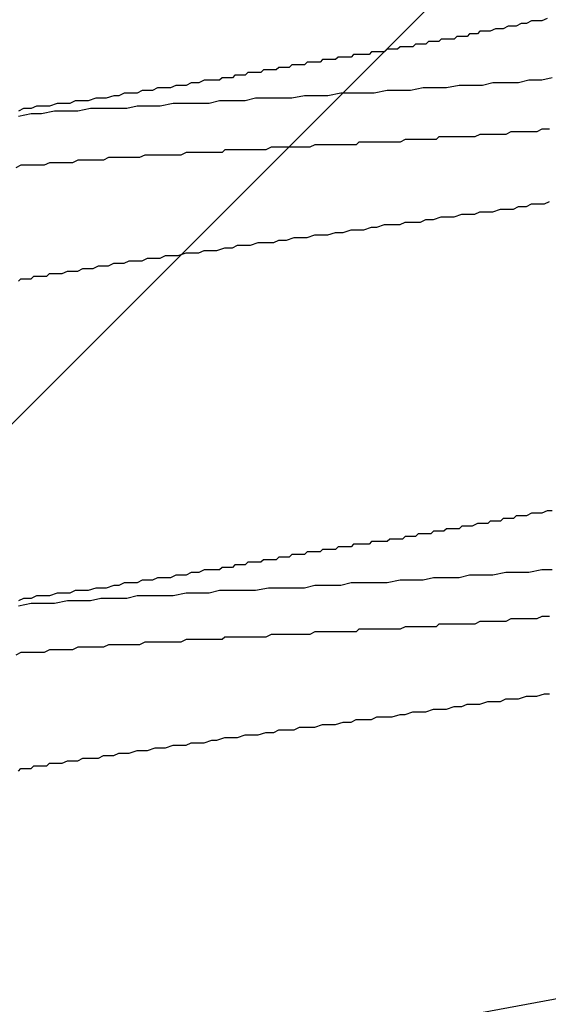
# Model space of a CAD drawing. Units: millimetres. Extents: x 0 to 2760, y 0 to 1910.
# Drawn here: x 1699 to 1702, y 860 to 865 of the extents above; entities that cross this region are included whole.
import ezdxf

# ---------------------------------------------------------------- set-up
doc = ezdxf.new("R2010")
doc.units = ezdxf.units.MM
doc.layers.add('HATCH', color=9, linetype='Continuous', lineweight=9)
doc.layers.add('KANAMONO_SCREW', color=4, linetype='Continuous')
doc.layers.add('SUNPO', color=7, linetype='Continuous')

# ---------------------------------------------------------------- blocks, each defined once
blk = doc.blocks.new('ultla60')
at = {"layer": 'KANAMONO_SCREW'}
for p, q in [((1.6534, -18.5616), (1.6284, -18.5741)), ((1.6785, -18.5616), (1.6534, -18.5616)), ((1.7035, -18.5491), (1.6785, -18.5616)), ((1.7286, -18.5491), (1.7035, -18.5491)), ((1.7537, -18.5491), (1.7286, -18.5491)), ((1.7787, -18.5365), (1.7537, -18.5491)), ((1.4029, -18.6117), (1.3904, -18.6242)), ((1.4154, -18.6117), (1.4029, -18.6117)), ((1.4405, -18.6117), (1.4154, -18.6117)), ((1.453, -18.5992), (1.4405, -18.6117)), ((1.4656, -18.5992), (1.453, -18.5992)), ((1.4906, -18.5992), (1.4656, -18.5992)), ((1.5031, -18.5992), (1.4906, -18.5992)), ((1.5282, -18.5866), (1.5031, -18.5992)), ((1.5532, -18.5866), (1.5282, -18.5866)), ((1.5658, -18.5866), (1.5532, -18.5866)), ((1.5908, -18.5741), (1.5658, -18.5866)), ((1.6159, -18.5741), (1.5908, -18.5741)), ((1.6284, -18.5741), (1.6159, -18.5741)), ((1.2025, -18.6493), (1.19, -18.6618)), ((1.215, -18.6493), (1.2025, -18.6493)), ((1.2276, -18.6493), (1.215, -18.6493)), ((1.2401, -18.6493), (1.2276, -18.6493)), ((1.2526, -18.6493), (1.2401, -18.6493)), ((1.2651, -18.6367), (1.2526, -18.6493)), ((1.2777, -18.6367), (1.2651, -18.6367)), ((1.2902, -18.6367), (1.2777, -18.6367)), ((1.3152, -18.6367), (1.2902, -18.6367)), ((1.3278, -18.6367), (1.3152, -18.6367)), ((1.3403, -18.6242), (1.3278, -18.6367)), ((1.3528, -18.6242), (1.3403, -18.6242)), ((1.3653, -18.6242), (1.3528, -18.6242)), ((1.3904, -18.6242), (1.3653, -18.6242)), ((0.9269, -18.6994), (0.9144, -18.7119)), ((0.9395, -18.6994), (0.9269, -18.6994)), ((0.952, -18.6994), (0.9395, -18.6994)), ((0.9645, -18.6994), (0.952, -18.6994)), ((0.977, -18.6994), (0.9645, -18.6994)), ((0.9896, -18.6994), (0.977, -18.6994)), ((1.0021, -18.6868), (0.9896, -18.6994)), ((1.0146, -18.6868), (1.0021, -18.6868)), ((1.0271, -18.6868), (1.0146, -18.6868)), ((1.0397, -18.6868), (1.0271, -18.6868)), ((1.0522, -18.6868), (1.0397, -18.6868)), ((1.0647, -18.6743), (1.0522, -18.6868)), ((1.0772, -18.6743), (1.0647, -18.6743)), ((1.0898, -18.6743), (1.0772, -18.6743)), ((1.1023, -18.6743), (1.0898, -18.6743)), ((1.1148, -18.6743), (1.1023, -18.6743)), ((1.1273, -18.6743), (1.1148, -18.6743)), ((1.1399, -18.6618), (1.1273, -18.6743)), ((1.1524, -18.6618), (1.1399, -18.6618)), ((1.1649, -18.6618), (1.1524, -18.6618)), ((1.1775, -18.6618), (1.1649, -18.6618)), ((1.19, -18.6618), (1.1775, -18.6618)), ((0.6138, -18.7495), (0.6013, -18.762)), ((0.6263, -18.7495), (0.6138, -18.7495)), ((0.6388, -18.7495), (0.6263, -18.7495)), ((0.6514, -18.7495), (0.6388, -18.7495)), ((0.6639, -18.7495), (0.6514, -18.7495)), ((0.6764, -18.7495), (0.6639, -18.7495)), ((0.6889, -18.737), (0.6764, -18.7495)), ((0.7015, -18.737), (0.6889, -18.737)), ((0.714, -18.737), (0.7015, -18.737)), ((0.7265, -18.737), (0.714, -18.737)), ((0.739, -18.737), (0.7265, -18.737)), ((0.7516, -18.737), (0.739, -18.737)), ((0.7641, -18.7244), (0.7516, -18.737)), ((0.7766, -18.7244), (0.7641, -18.7244)), ((0.7891, -18.7244), (0.7766, -18.7244)), ((0.8017, -18.7244), (0.7891, -18.7244)), ((0.8142, -18.7244), (0.8017, -18.7244)), ((0.8267, -18.7244), (0.8142, -18.7244)), ((0.8392, -18.7119), (0.8267, -18.7244)), ((0.8518, -18.7119), (0.8392, -18.7119)), ((0.8643, -18.7119), (0.8518, -18.7119)), ((0.8768, -18.7119), (0.8643, -18.7119)), ((0.8894, -18.7119), (0.8768, -18.7119)), ((0.9019, -18.7119), (0.8894, -18.7119)), ((0.9144, -18.7119), (0.9019, -18.7119)), ((0.3257, -18.7996), (0.3132, -18.8121)), ((0.3507, -18.7996), (0.3257, -18.7996)), ((0.3633, -18.7996), (0.3507, -18.7996)), ((0.3883, -18.7996), (0.3633, -18.7996)), ((0.4008, -18.7871), (0.3883, -18.7996)), ((0.4259, -18.7871), (0.4008, -18.7871)), ((0.4384, -18.7871), (0.4259, -18.7871)), ((0.4635, -18.7871), (0.4384, -18.7871)), ((0.476, -18.7745), (0.4635, -18.7871)), ((0.4885, -18.7745), (0.476, -18.7745)), ((0.501, -18.7745), (0.4885, -18.7745)), ((0.5261, -18.7745), (0.501, -18.7745)), ((0.5386, -18.762), (0.5261, -18.7745)), ((0.5511, -18.762), (0.5386, -18.762)), ((0.5637, -18.762), (0.5511, -18.762)), ((0.5762, -18.762), (0.5637, -18.762)), ((0.5887, -18.762), (0.5762, -18.762)), ((0.6013, -18.762), (0.5887, -18.762)), ((0.0501, -18.8497), (0.0251, -18.8622)), ((0.0752, -18.8497), (0.0501, -18.8497)), ((0.0877, -18.8497), (0.0752, -18.8497)), ((0.1127, -18.8372), (0.0877, -18.8497)), ((0.1378, -18.8372), (0.1127, -18.8372)), ((0.1628, -18.8372), (0.1378, -18.8372)), ((0.1879, -18.8372), (0.1628, -18.8372)), ((0.2004, -18.8246), (0.1879, -18.8372)), ((0.2255, -18.8246), (0.2004, -18.8246)), ((0.2505, -18.8246), (0.2255, -18.8246)), ((0.263, -18.8121), (0.2505, -18.8246)), ((0.2881, -18.8121), (0.263, -18.8121)), ((0.3132, -18.8121), (0.2881, -18.8121)), ((1.5157, -18.8497), (1.4656, -18.8622)), ((1.5783, -18.8497), (1.5157, -18.8497)), ((1.6409, -18.8497), (1.5783, -18.8497)), ((1.691, -18.8372), (1.6409, -18.8497)), ((1.7537, -18.8372), (1.691, -18.8372)), ((1.8038, -18.8246), (1.7537, -18.8372)), ((-0.2756, -18.8998), (-0.3006, -18.9123)), ((-0.2505, -18.8998), (-0.2756, -18.8998)), ((-0.2129, -18.8998), (-0.2505, -18.8998)), ((-0.1879, -18.8873), (-0.2129, -18.8998)), ((-0.1628, -18.8873), (-0.1879, -18.8873)), ((-0.1378, -18.8873), (-0.1628, -18.8873)), ((-0.1127, -18.8747), (-0.1378, -18.8873)), ((-0.0877, -18.8747), (-0.1127, -18.8747)), ((-0.0501, -18.8747), (-0.0877, -18.8747)), ((-0.0251, -18.8622), (-0.0501, -18.8747)), ((0, -18.8622), (-0.0251, -18.8622)), ((0.0251, -18.8622), (0, -18.8622)), ((0.7766, -18.8998), (0.714, -18.9123)), ((0.8267, -18.8998), (0.7766, -18.8998)), ((0.8894, -18.8998), (0.8267, -18.8998)), ((0.9395, -18.8998), (0.8894, -18.8998)), ((1.0021, -18.8873), (0.9395, -18.8998)), ((1.0647, -18.8873), (1.0021, -18.8873)), ((1.1148, -18.8873), (1.0647, -18.8873)), ((1.1775, -18.8747), (1.1148, -18.8873)), ((1.2276, -18.8747), (1.1775, -18.8747)), ((1.2902, -18.8747), (1.2276, -18.8747)), ((1.3528, -18.8622), (1.2902, -18.8747)), ((1.4029, -18.8622), (1.3528, -18.8622)), ((1.4656, -18.8622), (1.4029, -18.8622)), ((-0.5136, -18.9374), (-0.5386, -18.9499)), ((-0.476, -18.9374), (-0.5136, -18.9374)), ((-0.4509, -18.9374), (-0.476, -18.9374)), ((-0.4134, -18.9248), (-0.4509, -18.9374)), ((-0.3883, -18.9248), (-0.4134, -18.9248)), ((-0.3633, -18.9248), (-0.3883, -18.9248)), ((-0.3257, -18.9123), (-0.3633, -18.9248)), ((-0.3006, -18.9123), (-0.3257, -18.9123)), ((0.1879, -18.9374), (0.1378, -18.9499)), ((0.2505, -18.9374), (0.1879, -18.9374)), ((0.3132, -18.9374), (0.2505, -18.9374)), ((0.3633, -18.9248), (0.3132, -18.9374)), ((0.4259, -18.9248), (0.3633, -18.9248)), ((0.476, -18.9248), (0.4259, -18.9248)), ((0.5386, -18.9248), (0.476, -18.9248)), ((0.6013, -18.9123), (0.5386, -18.9248)), ((0.6514, -18.9123), (0.6013, -18.9123)), ((0.714, -18.9123), (0.6514, -18.9123)), ((-0.7641, -18.9749), (-0.7891, -18.9875)), ((-0.7265, -18.9749), (-0.7641, -18.9749)), ((-0.7015, -18.9624), (-0.7265, -18.9749)), ((-0.6639, -18.9624), (-0.7015, -18.9624)), ((-0.6138, -18.9875), (-0.6764, -19)), ((-0.6388, -18.9624), (-0.6639, -18.9624)), ((-0.6013, -18.9499), (-0.6388, -18.9624)), ((-0.5511, -18.9875), (-0.6138, -18.9875)), ((-0.5762, -18.9499), (-0.6013, -18.9499)), ((-0.5386, -18.9499), (-0.5762, -18.9499)), ((-0.501, -18.9875), (-0.5511, -18.9875)), ((-0.4384, -18.9749), (-0.501, -18.9875)), ((-0.3883, -18.9749), (-0.4384, -18.9749)), ((-0.3257, -18.9749), (-0.3883, -18.9749)), ((-0.263, -18.9749), (-0.3257, -18.9749)), ((-0.2129, -18.9624), (-0.263, -18.9749)), ((-0.1503, -18.9624), (-0.2129, -18.9624)), ((-0.1002, -18.9624), (-0.1503, -18.9624)), ((-0.0376, -18.9499), (-0.1002, -18.9624)), ((0.0251, -18.9499), (-0.0376, -18.9499)), ((0.0752, -18.9499), (0.0251, -18.9499)), ((0.1378, -18.9499), (0.0752, -18.9499)), ((-0.7265, -19), (-0.7891, -19.0125)), ((-0.6764, -19), (-0.7265, -19)), ((1.6033, -19.0877), (1.5783, -19.1002)), ((1.6284, -19.0877), (1.6033, -19.0877)), ((1.6409, -19.0877), (1.6284, -19.0877)), ((1.666, -19.0877), (1.6409, -19.0877)), ((1.691, -19.0877), (1.666, -19.0877)), ((1.7161, -19.0877), (1.691, -19.0877)), ((1.7286, -19.0877), (1.7161, -19.0877)), ((1.7537, -19.0752), (1.7286, -19.0877)), ((1.7787, -19.0752), (1.7537, -19.0752)), ((1.7912, -19.0752), (1.7787, -19.0752)), ((0.8643, -19.1378), (0.8518, -19.1503)), ((0.8894, -19.1378), (0.8643, -19.1378)), ((0.9144, -19.1378), (0.8894, -19.1378)), ((0.9395, -19.1378), (0.9144, -19.1378)), ((0.952, -19.1378), (0.9395, -19.1378)), ((0.977, -19.1378), (0.952, -19.1378)), ((1.0021, -19.1378), (0.977, -19.1378)), ((1.0146, -19.1378), (1.0021, -19.1378)), ((1.0397, -19.1378), (1.0146, -19.1378)), ((1.0647, -19.1378), (1.0397, -19.1378)), ((1.0898, -19.1253), (1.0647, -19.1378)), ((1.1023, -19.1253), (1.0898, -19.1253)), ((1.1273, -19.1253), (1.1023, -19.1253)), ((1.1524, -19.1253), (1.1273, -19.1253)), ((1.1775, -19.1253), (1.1524, -19.1253)), ((1.19, -19.1253), (1.1775, -19.1253)), ((1.215, -19.1253), (1.19, -19.1253)), ((1.2401, -19.1253), (1.215, -19.1253)), ((1.2526, -19.1127), (1.2401, -19.1253)), ((1.2777, -19.1127), (1.2526, -19.1127)), ((1.3027, -19.1127), (1.2777, -19.1127)), ((1.3278, -19.1127), (1.3027, -19.1127)), ((1.3403, -19.1127), (1.3278, -19.1127)), ((1.3653, -19.1127), (1.3403, -19.1127)), ((1.3904, -19.1127), (1.3653, -19.1127)), ((1.4154, -19.1127), (1.3904, -19.1127)), ((1.428, -19.1127), (1.4154, -19.1127)), ((1.453, -19.1002), (1.428, -19.1127)), ((1.4781, -19.1002), (1.453, -19.1002)), ((1.4906, -19.1002), (1.4781, -19.1002)), ((1.5157, -19.1002), (1.4906, -19.1002)), ((1.5407, -19.1002), (1.5157, -19.1002)), ((1.5658, -19.1002), (1.5407, -19.1002)), ((1.5783, -19.1002), (1.5658, -19.1002)), ((0.2129, -19.1754), (0.2004, -19.1879)), ((0.238, -19.1754), (0.2129, -19.1754)), ((0.263, -19.1754), (0.238, -19.1754)), ((0.2756, -19.1754), (0.263, -19.1754)), ((0.3006, -19.1754), (0.2756, -19.1754)), ((0.3257, -19.1754), (0.3006, -19.1754)), ((0.3507, -19.1754), (0.3257, -19.1754)), ((0.3633, -19.1754), (0.3507, -19.1754)), ((0.3883, -19.1754), (0.3633, -19.1754)), ((0.4134, -19.1754), (0.3883, -19.1754)), ((0.4384, -19.1628), (0.4134, -19.1754)), ((0.4509, -19.1628), (0.4384, -19.1628)), ((0.476, -19.1628), (0.4509, -19.1628)), ((0.501, -19.1628), (0.476, -19.1628)), ((0.5261, -19.1628), (0.501, -19.1628)), ((0.5386, -19.1628), (0.5261, -19.1628)), ((0.5637, -19.1628), (0.5386, -19.1628)), ((0.5887, -19.1628), (0.5637, -19.1628)), ((0.6138, -19.1628), (0.5887, -19.1628)), ((0.6263, -19.1628), (0.6138, -19.1628)), ((0.6514, -19.1503), (0.6263, -19.1628)), ((0.6764, -19.1503), (0.6514, -19.1503)), ((0.6889, -19.1503), (0.6764, -19.1503)), ((0.714, -19.1503), (0.6889, -19.1503)), ((0.739, -19.1503), (0.714, -19.1503)), ((0.7641, -19.1503), (0.739, -19.1503)), ((0.7766, -19.1503), (0.7641, -19.1503)), ((0.8017, -19.1503), (0.7766, -19.1503)), ((0.8267, -19.1503), (0.8017, -19.1503)), ((0.8518, -19.1503), (0.8267, -19.1503)), ((-0.501, -19.2255), (-0.5261, -19.238)), ((-0.4885, -19.2255), (-0.501, -19.2255)), ((-0.4635, -19.2255), (-0.4885, -19.2255)), ((-0.4384, -19.2255), (-0.4635, -19.2255)), ((-0.4134, -19.2255), (-0.4384, -19.2255)), ((-0.4008, -19.2255), (-0.4134, -19.2255)), ((-0.3758, -19.2255), (-0.4008, -19.2255)), ((-0.3507, -19.2129), (-0.3758, -19.2255)), ((-0.3257, -19.2129), (-0.3507, -19.2129)), ((-0.3132, -19.2129), (-0.3257, -19.2129)), ((-0.2881, -19.2129), (-0.3132, -19.2129)), ((-0.263, -19.2129), (-0.2881, -19.2129)), ((-0.238, -19.2129), (-0.263, -19.2129)), ((-0.2255, -19.2129), (-0.238, -19.2129)), ((-0.2004, -19.2129), (-0.2255, -19.2129)), ((-0.1754, -19.2004), (-0.2004, -19.2129)), ((-0.1503, -19.2004), (-0.1754, -19.2004)), ((-0.1378, -19.2004), (-0.1503, -19.2004)), ((-0.1127, -19.2004), (-0.1378, -19.2004)), ((-0.0877, -19.2004), (-0.1127, -19.2004)), ((-0.0626, -19.2004), (-0.0877, -19.2004)), ((-0.0501, -19.2004), (-0.0626, -19.2004)), ((-0.0251, -19.2004), (-0.0501, -19.2004)), ((0, -19.2004), (-0.0251, -19.2004)), ((0.0251, -19.1879), (0, -19.2004)), ((0.0376, -19.1879), (0.0251, -19.1879)), ((0.0626, -19.1879), (0.0376, -19.1879)), ((0.0877, -19.1879), (0.0626, -19.1879)), ((0.1127, -19.1879), (0.0877, -19.1879)), ((0.1253, -19.1879), (0.1127, -19.1879)), ((0.1503, -19.1879), (0.1253, -19.1879)), ((0.1754, -19.1879), (0.1503, -19.1879)), ((0.2004, -19.1879), (0.1754, -19.1879)), ((-0.7766, -19.2505), (-0.8017, -19.263)), ((-0.7641, -19.2505), (-0.7766, -19.2505)), ((-0.7516, -19.2505), (-0.7641, -19.2505)), ((-0.739, -19.2505), (-0.7516, -19.2505)), ((-0.7265, -19.2505), (-0.739, -19.2505)), ((-0.7015, -19.2505), (-0.7265, -19.2505)), ((-0.6764, -19.2505), (-0.7015, -19.2505)), ((-0.6639, -19.2505), (-0.6764, -19.2505)), ((-0.6388, -19.238), (-0.6639, -19.2505)), ((-0.6138, -19.238), (-0.6388, -19.238)), ((-0.5887, -19.238), (-0.6138, -19.238)), ((-0.5762, -19.238), (-0.5887, -19.238)), ((-0.5511, -19.238), (-0.5762, -19.238)), ((-0.5261, -19.238), (-0.5511, -19.238)), ((1.7662, -19.4384), (1.7912, -19.4259)), ((1.5157, -19.476), (1.5532, -19.4635)), ((1.5532, -19.4635), (1.5783, -19.4635)), ((1.5783, -19.4635), (1.6159, -19.4635)), ((1.6159, -19.4635), (1.6409, -19.4509)), ((1.6409, -19.4509), (1.6785, -19.4509)), ((1.6785, -19.4509), (1.7035, -19.4384)), ((1.7035, -19.4384), (1.7286, -19.4384)), ((1.7286, -19.4384), (1.7662, -19.4384)), ((1.1649, -19.5261), (1.19, -19.5136)), ((1.19, -19.5136), (1.2276, -19.5136)), ((1.2276, -19.5136), (1.2651, -19.501)), ((1.2651, -19.501), (1.2902, -19.501)), ((1.2902, -19.501), (1.3278, -19.501)), ((1.3278, -19.501), (1.3653, -19.4885)), ((1.3653, -19.4885), (1.3904, -19.4885)), ((1.3904, -19.4885), (1.428, -19.4885)), ((1.428, -19.4885), (1.453, -19.476)), ((1.453, -19.476), (1.4906, -19.476)), ((1.4906, -19.476), (1.5157, -19.476)), ((0.7891, -19.5762), (0.8267, -19.5637)), ((0.8267, -19.5637), (0.8518, -19.5637)), ((0.8518, -19.5637), (0.8894, -19.5637)), ((0.8894, -19.5637), (0.9269, -19.5511)), ((0.9269, -19.5511), (0.952, -19.5511)), ((0.952, -19.5511), (0.9896, -19.5386)), ((0.9896, -19.5386), (1.0271, -19.5386)), ((1.0271, -19.5386), (1.0647, -19.5386)), ((1.0647, -19.5386), (1.0898, -19.5261)), ((1.0898, -19.5261), (1.1273, -19.5261)), ((1.1273, -19.5261), (1.1649, -19.5261)), ((0.4509, -19.6263), (0.476, -19.6138)), ((0.476, -19.6138), (0.5136, -19.6138)), ((0.5136, -19.6138), (0.5511, -19.6013)), ((0.5511, -19.6013), (0.5762, -19.6013)), ((0.5762, -19.6013), (0.6138, -19.6013)), ((0.6138, -19.6013), (0.6514, -19.5887)), ((0.6514, -19.5887), (0.6889, -19.5887)), ((0.6889, -19.5887), (0.714, -19.5887)), ((0.714, -19.5887), (0.7516, -19.5762)), ((0.7516, -19.5762), (0.7891, -19.5762)), ((0.0877, -19.6764), (0.1127, -19.6639)), ((0.1127, -19.6639), (0.1503, -19.6639)), ((0.1503, -19.6639), (0.1754, -19.6639)), ((0.1754, -19.6639), (0.2129, -19.6514)), ((0.2129, -19.6514), (0.2505, -19.6514)), ((0.2505, -19.6514), (0.2756, -19.6388)), ((0.2756, -19.6388), (0.3132, -19.6388)), ((0.3132, -19.6388), (0.3382, -19.6388)), ((0.3382, -19.6388), (0.3758, -19.6263)), ((0.3758, -19.6263), (0.4134, -19.6263)), ((0.4134, -19.6263), (0.4509, -19.6263)), ((-0.2756, -19.7265), (-0.2505, -19.714)), ((-0.2505, -19.714), (-0.2129, -19.714)), ((-0.2129, -19.714), (-0.1879, -19.714)), ((-0.1879, -19.714), (-0.1628, -19.7015)), ((-0.1628, -19.7015), (-0.1253, -19.7015)), ((-0.1253, -19.7015), (-0.1002, -19.7015)), ((-0.1002, -19.7015), (-0.0752, -19.6889)), ((-0.0752, -19.6889), (-0.0376, -19.6889)), ((-0.0376, -19.6889), (-0.0125, -19.6889)), ((-0.0125, -19.6889), (0.0251, -19.6764)), ((0.0251, -19.6764), (0.0501, -19.6764)), ((0.0501, -19.6764), (0.0877, -19.6764)), ((-0.501, -19.7641), (-0.476, -19.7516)), ((-0.476, -19.7516), (-0.4509, -19.7516)), ((-0.4509, -19.7516), (-0.4259, -19.7516)), ((-0.4259, -19.7516), (-0.4008, -19.739)), ((-0.4008, -19.739), (-0.3758, -19.739)), ((-0.3758, -19.739), (-0.3507, -19.739)), ((-0.3507, -19.739), (-0.3257, -19.7265)), ((-0.3257, -19.7265), (-0.3006, -19.7265)), ((-0.3006, -19.7265), (-0.2756, -19.7265)), ((-0.7891, -19.8142), (-0.7766, -19.8017)), ((-0.7766, -19.8017), (-0.7641, -19.8017)), ((-0.7641, -19.8017), (-0.739, -19.8017)), ((-0.739, -19.8017), (-0.7265, -19.8017)), ((-0.7265, -19.8017), (-0.714, -19.7891)), ((-0.714, -19.7891), (-0.6889, -19.7891)), ((-0.6889, -19.7891), (-0.6764, -19.7891)), ((-0.6764, -19.7891), (-0.6514, -19.7891)), ((-0.6514, -19.7891), (-0.6388, -19.7766)), ((-0.6388, -19.7766), (-0.6138, -19.7766)), ((-0.6138, -19.7766), (-0.5887, -19.7766)), ((-0.5887, -19.7766), (-0.5762, -19.7766)), ((-0.5762, -19.7766), (-0.5511, -19.7641)), ((-0.5511, -19.7641), (-0.5261, -19.7641)), ((-0.5261, -19.7641), (-0.501, -19.7641)), ((1.6284, -20.9541), (1.6159, -20.9666)), ((1.6534, -20.9541), (1.6284, -20.9541)), ((1.6785, -20.9541), (1.6534, -20.9541)), ((1.7035, -20.9415), (1.6785, -20.9541)), ((1.7286, -20.9415), (1.7035, -20.9415)), ((1.7537, -20.9415), (1.7286, -20.9415)), ((1.7787, -20.929), (1.7537, -20.9415)), ((1.8038, -20.929), (1.7787, -20.929)), ((1.3653, -21.0042), (1.3528, -21.0167)), ((1.3904, -21.0042), (1.3653, -21.0042)), ((1.4029, -21.0042), (1.3904, -21.0042)), ((1.4154, -21.0042), (1.4029, -21.0042)), ((1.4405, -20.9916), (1.4154, -21.0042)), ((1.453, -20.9916), (1.4405, -20.9916)), ((1.4656, -20.9916), (1.453, -20.9916)), ((1.4906, -20.9916), (1.4656, -20.9916)), ((1.5031, -20.9791), (1.4906, -20.9916)), ((1.5282, -20.9791), (1.5031, -20.9791)), ((1.5532, -20.9791), (1.5282, -20.9791)), ((1.5658, -20.9666), (1.5532, -20.9791)), ((1.5908, -20.9666), (1.5658, -20.9666)), ((1.6159, -20.9666), (1.5908, -20.9666)), ((1.1524, -21.0418), (1.1399, -21.0543)), ((1.1649, -21.0418), (1.1524, -21.0418)), ((1.1775, -21.0418), (1.1649, -21.0418)), ((1.19, -21.0418), (1.1775, -21.0418)), ((1.2025, -21.0418), (1.19, -21.0418)), ((1.215, -21.0418), (1.2025, -21.0418)), ((1.2276, -21.0292), (1.215, -21.0418)), ((1.2401, -21.0292), (1.2276, -21.0292)), ((1.2526, -21.0292), (1.2401, -21.0292)), ((1.2651, -21.0292), (1.2526, -21.0292)), ((1.2777, -21.0292), (1.2651, -21.0292)), ((1.2902, -21.0167), (1.2777, -21.0292)), ((1.3152, -21.0167), (1.2902, -21.0167)), ((1.3278, -21.0167), (1.3152, -21.0167)), ((1.3403, -21.0167), (1.3278, -21.0167)), ((1.3528, -21.0167), (1.3403, -21.0167)), ((0.8392, -21.0919), (0.8267, -21.1044)), ((0.8518, -21.0919), (0.8392, -21.0919)), ((0.8643, -21.0919), (0.8518, -21.0919)), ((0.8768, -21.0919), (0.8643, -21.0919)), ((0.8894, -21.0919), (0.8768, -21.0919)), ((0.9019, -21.0919), (0.8894, -21.0919)), ((0.9144, -21.0919), (0.9019, -21.0919)), ((0.9269, -21.0793), (0.9144, -21.0919)), ((0.9395, -21.0793), (0.9269, -21.0793)), ((0.952, -21.0793), (0.9395, -21.0793)), ((0.9645, -21.0793), (0.952, -21.0793)), ((0.977, -21.0793), (0.9645, -21.0793)), ((0.9896, -21.0793), (0.977, -21.0793)), ((1.0021, -21.0793), (0.9896, -21.0793)), ((1.0146, -21.0668), (1.0021, -21.0793)), ((1.0271, -21.0668), (1.0146, -21.0668)), ((1.0397, -21.0668), (1.0271, -21.0668)), ((1.0522, -21.0668), (1.0397, -21.0668)), ((1.0647, -21.0668), (1.0522, -21.0668)), ((1.0772, -21.0668), (1.0647, -21.0668)), ((1.0898, -21.0543), (1.0772, -21.0668)), ((1.1023, -21.0543), (1.0898, -21.0543)), ((1.1148, -21.0543), (1.1023, -21.0543)), ((1.1273, -21.0543), (1.1148, -21.0543)), ((1.1399, -21.0543), (1.1273, -21.0543)), ((0.5386, -21.142), (0.5261, -21.1545)), ((0.5511, -21.142), (0.5386, -21.142)), ((0.5637, -21.142), (0.5511, -21.142)), ((0.5762, -21.142), (0.5637, -21.142)), ((0.5887, -21.142), (0.5762, -21.142)), ((0.6013, -21.142), (0.5887, -21.142)), ((0.6138, -21.1294), (0.6013, -21.142)), ((0.6263, -21.1294), (0.6138, -21.1294)), ((0.6388, -21.1294), (0.6263, -21.1294)), ((0.6514, -21.1294), (0.6388, -21.1294)), ((0.6639, -21.1294), (0.6514, -21.1294)), ((0.6764, -21.1294), (0.6639, -21.1294)), ((0.6889, -21.1169), (0.6764, -21.1294)), ((0.7015, -21.1169), (0.6889, -21.1169)), ((0.714, -21.1169), (0.7015, -21.1169)), ((0.7265, -21.1169), (0.714, -21.1169)), ((0.739, -21.1169), (0.7265, -21.1169)), ((0.7516, -21.1169), (0.739, -21.1169)), ((0.7641, -21.1044), (0.7516, -21.1169)), ((0.7766, -21.1044), (0.7641, -21.1044)), ((0.7891, -21.1044), (0.7766, -21.1044)), ((0.8017, -21.1044), (0.7891, -21.1044)), ((0.8142, -21.1044), (0.8017, -21.1044)), ((0.8267, -21.1044), (0.8142, -21.1044)), ((0.263, -21.1921), (0.2505, -21.2046)), ((0.2881, -21.1921), (0.263, -21.1921)), ((0.3132, -21.1921), (0.2881, -21.1921)), ((0.3257, -21.1795), (0.3132, -21.1921)), ((0.3507, -21.1795), (0.3257, -21.1795)), ((0.3633, -21.1795), (0.3507, -21.1795)), ((0.3883, -21.1795), (0.3633, -21.1795)), ((0.4008, -21.167), (0.3883, -21.1795)), ((0.4259, -21.167), (0.4008, -21.167)), ((0.4384, -21.167), (0.4259, -21.167)), ((0.4635, -21.167), (0.4384, -21.167)), ((0.476, -21.1545), (0.4635, -21.167)), ((0.4885, -21.1545), (0.476, -21.1545)), ((0.501, -21.1545), (0.4885, -21.1545)), ((0.5261, -21.1545), (0.501, -21.1545)), ((-0.0251, -21.2422), (-0.0501, -21.2547)), ((0, -21.2422), (-0.0251, -21.2422)), ((0.0251, -21.2422), (0, -21.2422)), ((0.0501, -21.2296), (0.0251, -21.2422)), ((0.0752, -21.2296), (0.0501, -21.2296)), ((0.0877, -21.2296), (0.0752, -21.2296)), ((0.1127, -21.2171), (0.0877, -21.2296)), ((0.1378, -21.2171), (0.1127, -21.2171)), ((0.1628, -21.2171), (0.1378, -21.2171)), ((0.1879, -21.2171), (0.1628, -21.2171)), ((0.2004, -21.2046), (0.1879, -21.2171)), ((0.2255, -21.2046), (0.2004, -21.2046)), ((0.2505, -21.2046), (0.2255, -21.2046)), ((1.4029, -21.2422), (1.3528, -21.2547)), ((1.4656, -21.2422), (1.4029, -21.2422)), ((1.5157, -21.2422), (1.4656, -21.2422)), ((1.5783, -21.2296), (1.5157, -21.2422)), ((1.6409, -21.2296), (1.5783, -21.2296)), ((1.691, -21.2296), (1.6409, -21.2296)), ((1.7537, -21.2171), (1.691, -21.2296)), ((1.8038, -21.2171), (1.7537, -21.2171)), ((-0.3257, -21.2923), (-0.3633, -21.3048)), ((-0.3006, -21.2923), (-0.3257, -21.2923)), ((-0.2756, -21.2797), (-0.3006, -21.2923)), ((-0.2505, -21.2797), (-0.2756, -21.2797)), ((-0.2129, -21.2797), (-0.2505, -21.2797)), ((-0.1879, -21.2672), (-0.2129, -21.2797)), ((-0.1628, -21.2672), (-0.1879, -21.2672)), ((-0.1378, -21.2672), (-0.1628, -21.2672)), ((-0.1127, -21.2547), (-0.1378, -21.2672)), ((-0.0877, -21.2547), (-0.1127, -21.2547)), ((-0.0501, -21.2547), (-0.0877, -21.2547)), ((0.6514, -21.2923), (0.6013, -21.3048)), ((0.714, -21.2923), (0.6514, -21.2923)), ((0.7766, -21.2923), (0.714, -21.2923)), ((0.8267, -21.2797), (0.7766, -21.2923)), ((0.8894, -21.2797), (0.8267, -21.2797)), ((0.9395, -21.2797), (0.8894, -21.2797)), ((1.0021, -21.2797), (0.9395, -21.2797)), ((1.0647, -21.2672), (1.0021, -21.2797)), ((1.1148, -21.2672), (1.0647, -21.2672)), ((1.1775, -21.2672), (1.1148, -21.2672)), ((1.2276, -21.2547), (1.1775, -21.2672)), ((1.2902, -21.2547), (1.2276, -21.2547)), ((1.3528, -21.2547), (1.2902, -21.2547)), ((-0.6013, -21.3299), (-0.6388, -21.3424)), ((-0.5762, -21.3299), (-0.6013, -21.3299)), ((-0.5386, -21.3299), (-0.5762, -21.3299)), ((-0.5136, -21.3173), (-0.5386, -21.3299)), ((-0.476, -21.3173), (-0.5136, -21.3173)), ((-0.4509, -21.3173), (-0.476, -21.3173)), ((-0.4134, -21.3048), (-0.4509, -21.3173)), ((-0.3883, -21.3048), (-0.4134, -21.3048)), ((-0.3633, -21.3048), (-0.3883, -21.3048)), ((0.0251, -21.3299), (-0.0376, -21.3424)), ((0.0752, -21.3299), (0.0251, -21.3299)), ((0.1378, -21.3299), (0.0752, -21.3299)), ((0.1879, -21.3173), (0.1378, -21.3299)), ((0.2505, -21.3173), (0.1879, -21.3173)), ((0.3132, -21.3173), (0.2505, -21.3173)), ((0.3633, -21.3173), (0.3132, -21.3173)), ((0.4259, -21.3048), (0.3633, -21.3173)), ((0.476, -21.3048), (0.4259, -21.3048)), ((0.5386, -21.3048), (0.476, -21.3048)), ((0.6013, -21.3048), (0.5386, -21.3048)), ((-0.7641, -21.3549), (-0.7891, -21.3674)), ((-0.7265, -21.38), (-0.7891, -21.3925)), ((-0.7265, -21.3549), (-0.7641, -21.3549)), ((-0.7015, -21.3424), (-0.7265, -21.3549)), ((-0.6764, -21.38), (-0.7265, -21.38)), ((-0.6639, -21.3424), (-0.7015, -21.3424)), ((-0.6138, -21.38), (-0.6764, -21.38)), ((-0.6388, -21.3424), (-0.6639, -21.3424)), ((-0.5511, -21.3674), (-0.6138, -21.38)), ((-0.501, -21.3674), (-0.5511, -21.3674)), ((-0.4384, -21.3674), (-0.501, -21.3674)), ((-0.3883, -21.3549), (-0.4384, -21.3674)), ((-0.3257, -21.3549), (-0.3883, -21.3549)), ((-0.263, -21.3549), (-0.3257, -21.3549)), ((-0.2129, -21.3424), (-0.263, -21.3549)), ((-0.1503, -21.3424), (-0.2129, -21.3424)), ((-0.1002, -21.3424), (-0.1503, -21.3424)), ((-0.0376, -21.3424), (-0.1002, -21.3424)), ((1.2526, -21.4802), (1.2401, -21.4927)), ((1.2777, -21.4802), (1.2526, -21.4802)), ((1.3027, -21.4802), (1.2777, -21.4802)), ((1.3278, -21.4802), (1.3027, -21.4802)), ((1.3403, -21.4802), (1.3278, -21.4802)), ((1.3653, -21.4802), (1.3403, -21.4802)), ((1.3904, -21.4802), (1.3653, -21.4802)), ((1.4154, -21.4802), (1.3904, -21.4802)), ((1.428, -21.4802), (1.4154, -21.4802)), ((1.453, -21.4676), (1.428, -21.4802)), ((1.4781, -21.4676), (1.453, -21.4676)), ((1.4906, -21.4676), (1.4781, -21.4676)), ((1.5157, -21.4676), (1.4906, -21.4676)), ((1.5407, -21.4676), (1.5157, -21.4676)), ((1.5658, -21.4676), (1.5407, -21.4676)), ((1.5783, -21.4676), (1.5658, -21.4676)), ((1.6033, -21.4551), (1.5783, -21.4676)), ((1.6284, -21.4551), (1.6033, -21.4551)), ((1.6409, -21.4551), (1.6284, -21.4551)), ((1.666, -21.4551), (1.6409, -21.4551)), ((1.691, -21.4551), (1.666, -21.4551)), ((1.7161, -21.4551), (1.691, -21.4551)), ((1.7286, -21.4551), (1.7161, -21.4551)), ((1.7537, -21.4426), (1.7286, -21.4551)), ((1.7787, -21.4426), (1.7537, -21.4426)), ((1.7912, -21.4426), (1.7787, -21.4426)), ((0.4384, -21.5303), (0.4134, -21.5428)), ((0.4509, -21.5303), (0.4384, -21.5303)), ((0.476, -21.5303), (0.4509, -21.5303)), ((0.501, -21.5303), (0.476, -21.5303)), ((0.5261, -21.5303), (0.501, -21.5303)), ((0.5386, -21.5303), (0.5261, -21.5303)), ((0.5637, -21.5303), (0.5386, -21.5303)), ((0.5887, -21.5303), (0.5637, -21.5303)), ((0.6138, -21.5303), (0.5887, -21.5303)), ((0.6263, -21.5303), (0.6138, -21.5303)), ((0.6514, -21.5177), (0.6263, -21.5303)), ((0.6764, -21.5177), (0.6514, -21.5177)), ((0.6889, -21.5177), (0.6764, -21.5177)), ((0.714, -21.5177), (0.6889, -21.5177)), ((0.739, -21.5177), (0.714, -21.5177)), ((0.7641, -21.5177), (0.739, -21.5177)), ((0.7766, -21.5177), (0.7641, -21.5177)), ((0.8017, -21.5177), (0.7766, -21.5177)), ((0.8267, -21.5177), (0.8017, -21.5177)), ((0.8518, -21.5177), (0.8267, -21.5177)), ((0.8643, -21.5052), (0.8518, -21.5177)), ((0.8894, -21.5052), (0.8643, -21.5052)), ((0.9144, -21.5052), (0.8894, -21.5052)), ((0.9395, -21.5052), (0.9144, -21.5052)), ((0.952, -21.5052), (0.9395, -21.5052)), ((0.977, -21.5052), (0.952, -21.5052)), ((1.0021, -21.5052), (0.977, -21.5052)), ((1.0146, -21.5052), (1.0021, -21.5052)), ((1.0397, -21.5052), (1.0146, -21.5052)), ((1.0647, -21.5052), (1.0397, -21.5052)), ((1.0898, -21.4927), (1.0647, -21.5052)), ((1.1023, -21.4927), (1.0898, -21.4927)), ((1.1273, -21.4927), (1.1023, -21.4927)), ((1.1524, -21.4927), (1.1273, -21.4927)), ((1.1775, -21.4927), (1.1524, -21.4927)), ((1.19, -21.4927), (1.1775, -21.4927)), ((1.215, -21.4927), (1.19, -21.4927)), ((1.2401, -21.4927), (1.215, -21.4927)), ((-0.1754, -21.5678), (-0.2004, -21.5804)), ((-0.1503, -21.5678), (-0.1754, -21.5678)), ((-0.1378, -21.5678), (-0.1503, -21.5678)), ((-0.1127, -21.5678), (-0.1378, -21.5678)), ((-0.0877, -21.5678), (-0.1127, -21.5678)), ((-0.0626, -21.5678), (-0.0877, -21.5678)), ((-0.0501, -21.5678), (-0.0626, -21.5678)), ((-0.0251, -21.5678), (-0.0501, -21.5678)), ((0, -21.5678), (-0.0251, -21.5678)), ((0.0251, -21.5553), (0, -21.5678)), ((0.0376, -21.5553), (0.0251, -21.5553)), ((0.0626, -21.5553), (0.0376, -21.5553)), ((0.0877, -21.5553), (0.0626, -21.5553)), ((0.1127, -21.5553), (0.0877, -21.5553)), ((0.1253, -21.5553), (0.1127, -21.5553)), ((0.1503, -21.5553), (0.1253, -21.5553)), ((0.1754, -21.5553), (0.1503, -21.5553)), ((0.2004, -21.5553), (0.1754, -21.5553)), ((0.2129, -21.5428), (0.2004, -21.5553)), ((0.238, -21.5428), (0.2129, -21.5428)), ((0.263, -21.5428), (0.238, -21.5428)), ((0.2756, -21.5428), (0.263, -21.5428)), ((0.3006, -21.5428), (0.2756, -21.5428)), ((0.3257, -21.5428), (0.3006, -21.5428)), ((0.3507, -21.5428), (0.3257, -21.5428)), ((0.3633, -21.5428), (0.3507, -21.5428)), ((0.3883, -21.5428), (0.3633, -21.5428)), ((0.4134, -21.5428), (0.3883, -21.5428)), ((-0.7766, -21.618), (-0.8017, -21.6305)), ((-0.7641, -21.618), (-0.7766, -21.618)), ((-0.7516, -21.618), (-0.7641, -21.618)), ((-0.739, -21.618), (-0.7516, -21.618)), ((-0.7265, -21.618), (-0.739, -21.618)), ((-0.7015, -21.618), (-0.7265, -21.618)), ((-0.6764, -21.618), (-0.7015, -21.618)), ((-0.6639, -21.618), (-0.6764, -21.618)), ((-0.6388, -21.6054), (-0.6639, -21.618)), ((-0.6138, -21.6054), (-0.6388, -21.6054)), ((-0.5887, -21.6054), (-0.6138, -21.6054)), ((-0.5762, -21.6054), (-0.5887, -21.6054)), ((-0.5511, -21.6054), (-0.5762, -21.6054)), ((-0.5261, -21.6054), (-0.5511, -21.6054)), ((-0.501, -21.5929), (-0.5261, -21.6054)), ((-0.4885, -21.5929), (-0.501, -21.5929)), ((-0.4635, -21.5929), (-0.4885, -21.5929)), ((-0.4384, -21.5929), (-0.4635, -21.5929)), ((-0.4134, -21.5929), (-0.4384, -21.5929)), ((-0.4008, -21.5929), (-0.4134, -21.5929)), ((-0.3758, -21.5929), (-0.4008, -21.5929)), ((-0.3507, -21.5804), (-0.3758, -21.5929)), ((-0.3257, -21.5804), (-0.3507, -21.5804)), ((-0.3132, -21.5804), (-0.3257, -21.5804)), ((-0.2881, -21.5804), (-0.3132, -21.5804)), ((-0.263, -21.5804), (-0.2881, -21.5804)), ((-0.238, -21.5804), (-0.263, -21.5804)), ((-0.2255, -21.5804), (-0.238, -21.5804)), ((-0.2004, -21.5804), (-0.2255, -21.5804)), ((1.7286, -21.8309), (1.7662, -21.8184)), ((1.7662, -21.8184), (1.7912, -21.8184)), ((1.453, -21.8685), (1.4906, -21.8559)), ((1.4906, -21.8559), (1.5157, -21.8559)), ((1.5157, -21.8559), (1.5532, -21.8559)), ((1.5532, -21.8559), (1.5783, -21.8434)), ((1.5783, -21.8434), (1.6159, -21.8434)), ((1.6159, -21.8434), (1.6409, -21.8434)), ((1.6409, -21.8434), (1.6785, -21.8309)), ((1.6785, -21.8309), (1.7035, -21.8309)), ((1.7035, -21.8309), (1.7286, -21.8309)), ((1.0898, -21.9186), (1.1273, -21.9061)), ((1.1273, -21.9061), (1.1649, -21.9061)), ((1.1649, -21.9061), (1.19, -21.9061)), ((1.19, -21.9061), (1.2276, -21.8935)), ((1.2276, -21.8935), (1.2651, -21.8935)), ((1.2651, -21.8935), (1.2902, -21.8935)), ((1.2902, -21.8935), (1.3278, -21.881)), ((1.3278, -21.881), (1.3653, -21.881)), ((1.3653, -21.881), (1.3904, -21.8685)), ((1.3904, -21.8685), (1.428, -21.8685)), ((1.428, -21.8685), (1.453, -21.8685)), ((0.7516, -21.9687), (0.7891, -21.9562)), ((0.7891, -21.9562), (0.8267, -21.9562)), ((0.8267, -21.9562), (0.8518, -21.9436)), ((0.8518, -21.9436), (0.8894, -21.9436)), ((0.8894, -21.9436), (0.9269, -21.9436)), ((0.9269, -21.9436), (0.952, -21.9311)), ((0.952, -21.9311), (0.9896, -21.9311)), ((0.9896, -21.9311), (1.0271, -21.9311)), ((1.0271, -21.9311), (1.0647, -21.9186)), ((1.0647, -21.9186), (1.0898, -21.9186)), ((0.3758, -22.0188), (0.4134, -22.0063)), ((0.4134, -22.0063), (0.4509, -22.0063)), ((0.4509, -22.0063), (0.476, -21.9937)), ((0.476, -21.9937), (0.5136, -21.9937)), ((0.5136, -21.9937), (0.5511, -21.9937)), ((0.5511, -21.9937), (0.5762, -21.9812)), ((0.5762, -21.9812), (0.6138, -21.9812)), ((0.6138, -21.9812), (0.6514, -21.9812)), ((0.6514, -21.9812), (0.6889, -21.9687)), ((0.6889, -21.9687), (0.714, -21.9687)), ((0.714, -21.9687), (0.7516, -21.9687)), ((0.0251, -22.0689), (0.0501, -22.0564)), ((0.0501, -22.0564), (0.0877, -22.0564)), ((0.0877, -22.0564), (0.1127, -22.0564)), ((0.1127, -22.0564), (0.1503, -22.0438)), ((0.1503, -22.0438), (0.1754, -22.0438)), ((0.1754, -22.0438), (0.2129, -22.0313)), ((0.2129, -22.0313), (0.2505, -22.0313)), ((0.2505, -22.0313), (0.2756, -22.0313)), ((0.2756, -22.0313), (0.3132, -22.0188)), ((0.3132, -22.0188), (0.3382, -22.0188)), ((0.3382, -22.0188), (0.3758, -22.0188)), ((-0.3257, -22.119), (-0.3006, -22.1065)), ((-0.3006, -22.1065), (-0.2756, -22.1065)), ((-0.2756, -22.1065), (-0.2505, -22.1065)), ((-0.2505, -22.1065), (-0.2129, -22.0939)), ((-0.2129, -22.0939), (-0.1879, -22.0939)), ((-0.1879, -22.0939), (-0.1628, -22.0939)), ((-0.1628, -22.0939), (-0.1253, -22.0814)), ((-0.1253, -22.0814), (-0.1002, -22.0814)), ((-0.1002, -22.0814), (-0.0752, -22.0814)), ((-0.0752, -22.0814), (-0.0376, -22.0689)), ((-0.0376, -22.0689), (-0.0125, -22.0689)), ((-0.0125, -22.0689), (0.0251, -22.0689)), ((-0.5762, -22.1566), (-0.5511, -22.1441)), ((-0.5511, -22.1441), (-0.5261, -22.1441)), ((-0.5261, -22.1441), (-0.501, -22.1441)), ((-0.501, -22.1441), (-0.476, -22.1315)), ((-0.476, -22.1315), (-0.4509, -22.1315)), ((-0.4509, -22.1315), (-0.4259, -22.1315)), ((-0.4259, -22.1315), (-0.4008, -22.1315)), ((-0.4008, -22.1315), (-0.3758, -22.119)), ((-0.3758, -22.119), (-0.3507, -22.119)), ((-0.3507, -22.119), (-0.3257, -22.119)), ((-0.7891, -22.1942), (-0.7766, -22.1816)), ((-0.7766, -22.1816), (-0.7641, -22.1816)), ((-0.7641, -22.1816), (-0.739, -22.1816)), ((-0.739, -22.1816), (-0.7265, -22.1816)), ((-0.7265, -22.1816), (-0.714, -22.1691)), ((-0.714, -22.1691), (-0.6889, -22.1691)), ((-0.6889, -22.1691), (-0.6764, -22.1691)), ((-0.6764, -22.1691), (-0.6514, -22.1691)), ((-0.6514, -22.1691), (-0.6388, -22.1566)), ((-0.6388, -22.1566), (-0.6138, -22.1566)), ((-0.6138, -22.1566), (-0.5887, -22.1566)), ((-0.5887, -22.1566), (-0.5762, -22.1566)), ((1.8539, -23.2965), (0.2881, -23.5846))]:
    blk.add_line(p, q, dxfattribs=at)

msp = doc.modelspace()

# ---------------------------------------------------------------- hatches: boundary and pattern name
at = {"layer": 'HATCH'}
h = msp.add_hatch(dxfattribs=at)
h.set_pattern_fill('ANSI37', color=256, scale=2.5)
h.set_pattern_definition([(45, (-9180, -13260), (-5.61266, 5.61266), []), (135, (-9180, -13260), (-5.61266, -5.61266), [])])
h.paths.add_polyline_path([(2280, 878.9999), (1488.5692, 878.9999), (1488.5692, 844.9999), (1618.5692, 844.9999), (2280, 843.9999)])

# ---------------------------------------------------------------- block references
at = {"layer": 'SUNPO', "ltscale": 0.05}
msp.add_blockref('ultla60', (1699.7553, 883.5587), dxfattribs=at)

doc.saveas('drawing.dxf')
